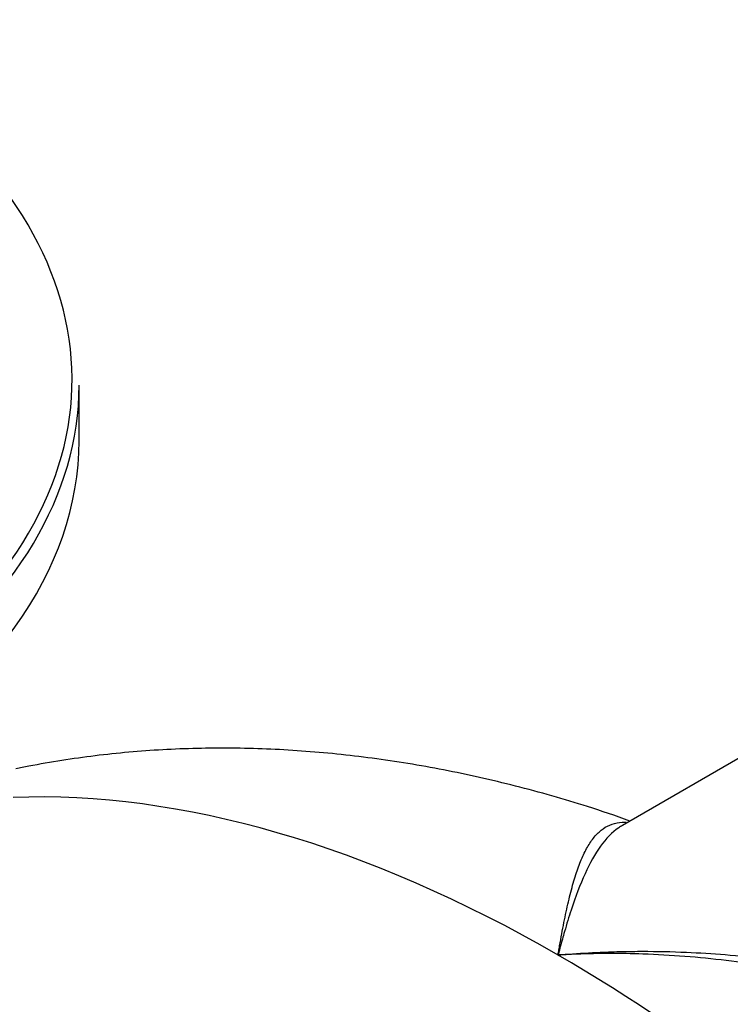
# Model space of a CAD drawing. Units: millimetres. Extents: x 0 to 420, y 0 to 297.
# Drawn here: x 370 to 382, y 148 to 165 of the extents above; entities that cross this region are included whole.
import ezdxf

# ---------------------------------------------------------------- set-up
doc = ezdxf.new("R2010")
doc.units = ezdxf.units.MM
doc.layers.add('DV4_0', color=7, linetype='Continuous')

msp = doc.modelspace()

# ---------------------------------------------------------------- linework, layer by layer
at = {"layer": 'DV4_0', "color": 7, "linetype": 'Continuous'}
for p, q in [((370.681, 157.468), (370.681, 158.416)), ((384.497, 153.519), (379.96, 150.899)), ((378.861, 148.689), (378.861, 148.688))]:
    msp.add_line(p, q, dxfattribs=at)
for centre, major_axis, start_param, end_param in [((356.281, 158.514), (-14.28, 0), 2.67035, 3.982037), ((356.281, 158.416), (14.4, 0), 2.362772, 6.283185), ((356.281, 158.416), (-13.06, 0), 0, 3.879126), ((356.281, 158.294), (-12.772, 0), 2.43779, 3.845396), ((356.281, 157.468), (-14.4, 0), 2.356194, 3.141593), ((378.861, 125.826), (-14, 24.249), 5.497804, 5.987044), ((378.861, 125.826), (-14, 24.249), 4.755499, 5.497771)]:
    msp.add_ellipse(centre, major_axis=major_axis, ratio=0.57735, start_param=start_param, end_param=end_param, dxfattribs=at)
for points, knots in [([(380.088, 150.976), (379.836, 151.066), (379.222, 151.278), (378.133, 151.585), (376.913, 151.859), (375.691, 152.059), (374.482, 152.183), (373.287, 152.232), (372.11, 152.204), (370.954, 152.102), (370.122, 151.971), (369.674, 151.882), (369.599, 151.867)], [0.0188124, 0.0188124, 0.0188124, 0.0188124, 0.0692465, 0.1520683, 0.2341449, 0.3154699, 0.3960559, 0.4759331, 0.5551473, 0.6337589, 0.7118407, 0.7274578, 0.7274578, 0.7274578, 0.7274578]), ([(378.861, 148.689), (378.862, 148.697), (378.869, 148.733), (378.881, 148.803), (378.904, 148.932), (378.946, 149.165), (379.009, 149.475), (379.088, 149.808), (379.174, 150.101), (379.269, 150.352), (379.374, 150.561), (379.493, 150.728), (379.628, 150.852), (379.781, 150.93), (379.917, 150.955), (380.002, 150.956), (380.025, 150.955)], [0, 0, 0, 0, 0.0039399, 0.0156433, 0.0312829, 0.0625291, 0.1249723, 0.1875043, 0.2497502, 0.3117503, 0.3737339, 0.4359398, 0.498574, 0.5610541, 0.6233531, 0.6459493, 0.6459493, 0.6459493, 0.6459493]), ([(379.961, 150.9), (379.939, 150.888), (379.804, 150.802), (379.579, 150.573), (379.316, 150.1), (379.121, 149.581), (378.984, 149.135), (378.918, 148.898), (378.885, 148.779), (378.876, 148.743), (378.87, 148.72), (378.866, 148.706), (378.864, 148.698), (378.863, 148.694), (378.862, 148.692), (378.862, 148.691), (378.861, 148.69), (378.861, 148.689), (378.861, 148.689)], [0.4852929, 0.4852929, 0.4852929, 0.4852929, 0.507901, 0.630724, 0.7530555, 0.8763733, 0.9381358, 0.9793601, 0.9876145, 0.9925685, 0.9955411, 0.9977705, 0.9986623, 0.9991974, 0.9995186, 0.9997113, 0.999827, 0.9999976, 0.9999976, 0.9999976, 0.9999976]), ([(378.861, 148.688), (378.922, 148.693), (379.162, 148.714), (379.53, 148.735), (379.949, 148.749), (380.44, 148.754), (381.027, 148.742), (381.964, 148.683), (383.097, 148.544), (384.196, 148.322), (385.026, 148.105), (385.628, 147.924), (386.194, 147.73), (386.738, 147.52), (387.238, 147.304), (387.629, 147.117), (387.918, 146.967), (388.126, 146.853), (388.319, 146.742), (388.436, 146.67), (388.494, 146.634)], [0, 0, 0, 0, 0.015791, 0.063008, 0.096253, 0.125976, 0.192365, 0.251561, 0.376808, 0.501998, 0.565794, 0.626555, 0.690479, 0.751559, 0.815008, 0.875719, 0.907825, 0.939237, 0.969961, 1, 1, 1, 1]), ([(388.526, 146.159), (388.498, 146.179), (388.441, 146.221), (388.35, 146.284), (388.256, 146.348), (388.126, 146.434), (387.955, 146.542), (387.671, 146.711), (387.284, 146.925), (386.612, 147.259), (385.676, 147.654), (384.649, 147.994), (383.785, 148.225), (383.117, 148.375), (382.432, 148.5), (381.735, 148.599), (381.027, 148.669), (380.36, 148.707), (379.785, 148.716), (379.306, 148.709), (379.017, 148.697), (378.87, 148.689), (378.867, 148.689), (378.864, 148.688), (378.862, 148.688), (378.861, 148.688)], [0, 0, 0, 0, 0.015401, 0.03101, 0.046829, 0.062859, 0.093967, 0.125941, 0.18673, 0.251063, 0.376393, 0.50083, 0.563094, 0.62566, 0.688062, 0.750272, 0.812513, 0.874989, 0.92453, 0.961677, 0.998863, 0.999319, 0.999592, 0.999757, 1, 1, 1, 1])]:
    msp.add_open_spline(points, degree=3, knots=knots, dxfattribs=at)

doc.saveas('drawing.dxf')
